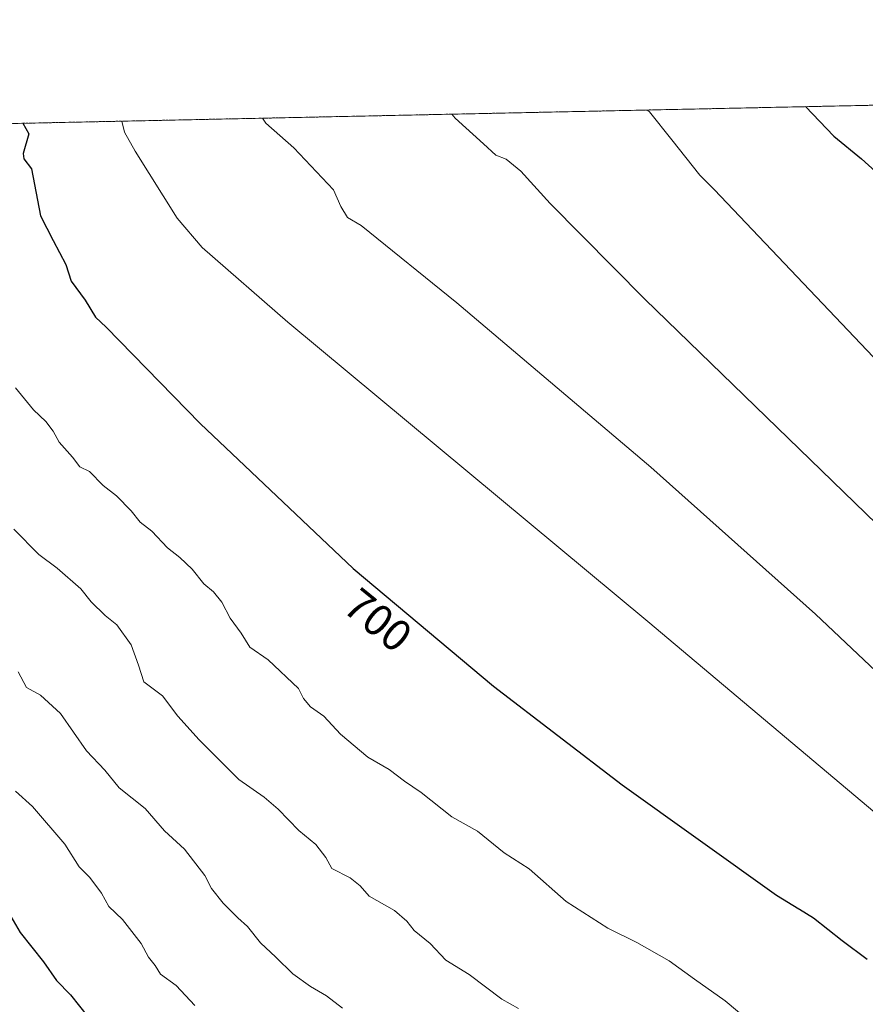
# Model space of a CAD drawing. Units: metres. Extents: x 645103 to 648581, y 4723013 to 4725399.
# Drawn here: x 647433 to 647623, y 4725178 to 4725399 of the extents above; entities that cross this region are included whole.
import ezdxf
from ezdxf.enums import TextEntityAlignment as Align

# ---------------------------------------------------------------- set-up
doc = ezdxf.new("R2010")
doc.units = ezdxf.units.M
doc.header["$MEASUREMENT"] = 0
doc.linetypes.add('TRAZOS', pattern=[0.75, 0.5, -0.25])
for name, color, linetype, lineweight in [('Arbolado forestal', 92, 'TRAZOS', 0), ('Arbolado forestal CxS', 92, 'Continuous', 0), ('Comarca CxS', 133, 'Continuous', 0), ('Comunidad Autónoma CxS', 142, 'Continuous', 0), ('Curva de nivel maestra', 36, 'Continuous', 30), ('Curva de nivel normal', 36, 'Continuous', 0), ('Espacio natural protegido CxS', 2, 'Continuous', 0), ('Municipio CxS', 142, 'Continuous', 0), ('Provincia CxS', 1, 'Continuous', 0), ('Rótulo de curva de nivel directora', 19, 'Continuous', 0)]:
    doc.layers.add(name, color=color, linetype=linetype, lineweight=lineweight)
doc.styles.add('Arial', font='txt', dxfattribs={"height": 0.2})

# ---------------------------------------------------------------- blocks, each defined once
blk = doc.blocks.new('*U165')
at = {"layer": 'Curva de nivel normal', "color": 36, "linetype": 'Continuous', "lineweight": 0}
blk.add_polyline3d([(647432.86, 4725252.36, 685), (647434.7, 4725248.86, 685), (647437.9, 4725247.08, 685), (647442.39, 4725243, 685), (647448.26, 4725234.57, 685), (647452.39, 4725230.2, 685), (647455.62, 4725226.24, 685), (647461.44, 4725221.6, 685), (647465.81, 4725216.6, 685), (647470.29, 4725212.46, 685), (647474.9, 4725206.52, 685), (647476.35, 4725203.64, 685), (647479, 4725200.31, 685), (647482.3, 4725196.98, 685), (647484.43, 4725195.07, 685), (647487.38, 4725191.35, 685), (647490.86, 4725188.16, 685), (647494.65, 4725184.43, 685), (647498.61, 4725181.52, 685), (647502.23, 4725179.48, 685), (647505.82, 4725176.65, 685)], dxfattribs=at)
blk = doc.blocks.new('*U169')
at = {"layer": 'Curva de nivel normal', "color": 36, "linetype": 'Continuous', "lineweight": 0}
for points in [[(647456.21, 4725376.27, 705), (647456.75, 4725373.77, 705), (647459.19, 4725369.53, 705), (647468.61, 4725354.47, 705), (647474.23, 4725347.82, 705), (647493.57, 4725331.03, 705), (647574.52, 4725263.67, 705), (647636.5, 4725211.54, 705)], [(647456.21, 4725376.27, 705)]]:
    blk.add_polyline3d(points, dxfattribs=at)
blk = doc.blocks.new('*U171')
at = {"layer": 'Curva de nivel normal', "color": 36, "linetype": 'Continuous', "lineweight": 0}
for points in [[(647574.45, 4725378.78, 720), (647574.91, 4725378.37, 720), (647579.96, 4725372.09, 720), (647586.28, 4725364.11, 720), (647589.5, 4725360.93, 720), (647695.62, 4725249.25, 720)], [(647574.45, 4725378.78, 720)]]:
    blk.add_polyline3d(points, dxfattribs=at)
blk = doc.blocks.new('*U173')
at = {"layer": 'Curva de nivel normal', "color": 36, "linetype": 'Continuous', "lineweight": 0}
for points in [[(647530.45, 4725377.85, 715), (647531.16, 4725376.95, 715), (647537.54, 4725371.19, 715), (647540.36, 4725368.62, 715), (647542.68, 4725367.72, 715), (647545.94, 4725365.05, 715), (647552.6, 4725357.72, 715), (647573.9, 4725336.22, 715), (647638.44, 4725273.62, 715)], [(647530.45, 4725377.85, 715)]]:
    blk.add_polyline3d(points, dxfattribs=at)
blk = doc.blocks.new('*U188')
at = {"layer": 'Curva de nivel normal', "color": 36, "linetype": 'Continuous', "lineweight": 0}
blk.add_polyline3d([(647431.86, 4725284.49, 690), (647437.5, 4725278.8, 690), (647441.6, 4725275.69, 690), (647446.93, 4725271.05, 690), (647449.3, 4725268.09, 690), (647452.4, 4725265.06, 690), (647455.05, 4725262.92, 690), (647458.29, 4725258.47, 690), (647459.93, 4725253.89, 690), (647461.16, 4725250.13, 690), (647465.31, 4725246.94, 690), (647468.79, 4725242.42, 690), (647473.61, 4725237.08, 690), (647482.52, 4725228.15, 690), (647488.23, 4725224.18, 690), (647491.34, 4725221.49, 690), (647496.01, 4725216.64, 690), (647499.86, 4725213.54, 690), (647502.07, 4725210.55, 690), (647503.47, 4725208.14, 690), (647507.56, 4725205.98, 690), (647509.79, 4725204.24, 690), (647511.88, 4725201.92, 690), (647517.51, 4725198.63, 690), (647520.34, 4725196.24, 690), (647521.97, 4725194.18, 690), (647525.57, 4725191.2, 690), (647529.07, 4725187.47, 690), (647534.37, 4725184.29, 690), (647541.67, 4725178.68, 690), (647545.43, 4725176.57, 690)], dxfattribs=at)
blk = doc.blocks.new('*U194')
at = {"layer": 'Curva de nivel normal', "color": 36, "linetype": 'Continuous', "lineweight": 0}
blk.add_polyline3d([(647432.28, 4725316.24, 695), (647436.34, 4725311.31, 695), (647439.07, 4725308.7, 695), (647440.71, 4725306.54, 695), (647442.11, 4725304.04, 695), (647445.1, 4725300.65, 695), (647446.73, 4725298.52, 695), (647448.92, 4725297.46, 695), (647452, 4725294.28, 695), (647455, 4725291.96, 695), (647458.3, 4725288.6, 695), (647460.33, 4725286.02, 695), (647462.96, 4725284.02, 695), (647466.46, 4725280.26, 695), (647469.25, 4725278.12, 695), (647472, 4725275.46, 695), (647474.63, 4725272.2, 695), (647476.81, 4725270.34, 695), (647478.66, 4725268.04, 695), (647480.53, 4725264.47, 695), (647483.04, 4725261.08, 695), (647484.97, 4725257.93, 695), (647489.12, 4725255.09, 695), (647495.92, 4725248.63, 695), (647497.04, 4725246.4, 695), (647498.66, 4725244.48, 695), (647501.67, 4725242.35, 695), (647505.39, 4725238.36, 695), (647511.52, 4725233.16, 695), (647516.33, 4725230.36, 695), (647519.79, 4725227.77, 695), (647523.55, 4725225.18, 695), (647530.41, 4725219.71, 695), (647536.19, 4725216.54, 695), (647542.24, 4725211.65, 695), (647547.84, 4725208, 695), (647556.21, 4725200.66, 695), (647565.55, 4725194.65, 695), (647572.1, 4725191.49, 695), (647579.39, 4725187.36, 695), (647585.05, 4725183.17, 695), (647591.98, 4725178.32, 695), (647597.07, 4725174.08, 695)], dxfattribs=at)
blk = doc.blocks.new('*U196')
at = {"layer": 'Curva de nivel normal', "color": 36, "linetype": 'Continuous', "lineweight": 0}
blk.add_polyline3d([(647432.27, 4725225.53, 680), (647436.06, 4725222.07, 680), (647443.38, 4725213.58, 680), (647446.56, 4725208.52, 680), (647449, 4725206.09, 680), (647451.61, 4725202.59, 680), (647453.27, 4725199.58, 680), (647456.31, 4725196.64, 680), (647460.54, 4725191.2, 680), (647462.21, 4725188.14, 680), (647463.72, 4725186.25, 680), (647464.91, 4725184.33, 680), (647468.42, 4725181.79, 680), (647472.65, 4725177.28, 680)], dxfattribs=at)
blk = doc.blocks.new('*U198')
at = {"layer": 'Curva de nivel normal', "color": 36, "linetype": 'Continuous', "lineweight": 0}
for points in [[(647487.86, 4725376.94, 710), (647488.61, 4725375.82, 710), (647494.9, 4725370.29, 710), (647503.85, 4725360.82, 710), (647505.44, 4725357.08, 710), (647506.94, 4725354.58, 710), (647510.06, 4725352.78, 710), (647531.54, 4725335.38, 710), (647575.23, 4725298.39, 710), (647612.31, 4725265.32, 710), (647655.8, 4725224.23, 710)], [(647487.86, 4725376.94, 710)]]:
    blk.add_polyline3d(points, dxfattribs=at)
blk = doc.blocks.new('*U209')
at = {"layer": 'Curva de nivel maestra', "color": 36, "linetype": 'Continuous', "lineweight": 30}
blk.add_polyline3d([(647430.65, 4725198.23, 675), (647433.31, 4725193.74, 675), (647438.54, 4725187.09, 675), (647441.45, 4725182.9, 675), (647444.62, 4725179.69, 675), (647448.72, 4725174.61, 675)], dxfattribs=at)
blk = doc.blocks.new('*U210')
at = {"layer": 'Curva de nivel maestra', "color": 36, "linetype": 'Continuous', "lineweight": 30}
for points in [[(647610.02, 4725379.54, 725), (647616.38, 4725372.87, 725), (647622.6, 4725367.82, 725), (647626.5, 4725364.3, 725)], [(647610.02, 4725379.54, 725)]]:
    blk.add_polyline3d(points, dxfattribs=at)
blk = doc.blocks.new('*U214')
at = {"layer": 'Curva de nivel maestra', "color": 36, "linetype": 'Continuous', "lineweight": 30}
for points in [[(647433.88, 4725375.8, 700), (647435.27, 4725373.44, 700), (647433.97, 4725369, 700), (647434.13, 4725367.77, 700), (647435.89, 4725365.53, 700), (647437.91, 4725354.95, 700), (647440.72, 4725349.39, 700), (647443.56, 4725344.02, 700), (647444.81, 4725340.29, 700), (647447.97, 4725336.02, 700), (647450.23, 4725332.19, 700), (647452.64, 4725329.94, 700), (647473.84, 4725308.27, 700), (647508.28, 4725275.59, 700), (647539.85, 4725249.14, 700), (647568.75, 4725226.97, 700), (647603.54, 4725202.1, 700), (647608.51, 4725199.03, 700), (647608.72, 4725198.94, 700), (647611.81, 4725196.98, 700), (647618.31, 4725191.9, 700), (647623.94, 4725187.74, 700)], [(647433.88, 4725375.8, 700)]]:
    blk.add_polyline3d(points, dxfattribs=at)

msp = doc.modelspace()

# ---------------------------------------------------------------- linework, layer by layer
at = {"layer": 'Arbolado forestal', "color": 92, "linetype": 'TRAZOS', "lineweight": 0}
msp.add_polyline3d([(646444.47, 4725354.79, 517.21), (646459.51, 4725355.11, 518.91), (646935.98, 4725365.23, 625.93), (647889.05, 4725385.46, 769.2)], dxfattribs=at)
at = {"layer": 'Arbolado forestal CxS', "color": 92, "linetype": 'Continuous', "lineweight": 0}
msp.add_polyline3d([(646444.47, 4725354.79, 517.21), (647889.05, 4725385.46, 769.2)], dxfattribs=at)
at = {"layer": 'Comarca CxS', "color": 133, "linetype": 'Continuous', "lineweight": 0}
msp.add_polyline3d([(648581.46, 4723085.7, 1215.46), (645165.63, 4723013.18, 900.71), (645117.16, 4725326.61, 469.54), (648531.85, 4725399.11, 493.96), (648581.46, 4723085.7, 1215.46)], close=True, dxfattribs=at)
msp.add_polyline3d([(648581.46, 4723085.7, 1215.46), (645165.63, 4723013.18, 900.71), (645117.16, 4725326.61, 469.54), (648531.85, 4725399.11, 493.96), (648581.46, 4723085.7, 1215.46)], close=True, dxfattribs=at)
at = {"layer": 'Comunidad Autónoma CxS', "color": 142, "linetype": 'Continuous', "lineweight": 0}
for points in [[(648581.46, 4723085.7, 1215.46), (645165.63, 4723013.18, 900.71), (645145.31, 4723982.89, 534.77), (645117.16, 4725326.61, 469.54), (648531.85, 4725399.11, 493.96), (648542.95, 4724881.28, 557.3), (648581.46, 4723085.7, 1215.46)], [(648581.46, 4723085.7, 1215.46), (645165.63, 4723013.18, 900.71), (645145.31, 4723982.89, 534.78), (645117.16, 4725326.61, 469.54), (648531.85, 4725399.11, 493.96), (648542.95, 4724881.28, 557.3), (648581.46, 4723085.7, 1215.46)]]:
    msp.add_polyline3d(points, close=True, dxfattribs=at)
at = {"layer": 'Espacio natural protegido CxS', "color": 2, "linetype": 'Continuous', "lineweight": 0}
for points in [[(646629.37, 4725358.72, 551.04), (648531.85, 4725399.11, 493.96), (648531.85, 4725399.11, 493.96), (648562.37, 4723975.7, 1048.85), (648581.46, 4723085.7, 1215.46)], [(646629.37, 4725358.72, 551.04), (648531.85, 4725399.11, 493.96), (648531.85, 4725399.11, 493.96), (648562.37, 4723975.7, 1048.85)], [(646629.37, 4725358.72, 551.04), (648531.85, 4725399.11, 493.96)], [(646629.37, 4725358.72, 551.04), (648531.85, 4725399.11, 493.96), (648531.85, 4725399.11, 493.96), (648562.37, 4723975.7, 1048.85), (648581.46, 4723085.7, 1215.46)], [(646629.37, 4725358.72, 551.04), (648531.85, 4725399.11, 493.96), (648531.85, 4725399.11, 493.96), (648562.37, 4723975.7, 1048.85)], [(646629.37, 4725358.72, 551.04), (648531.85, 4725399.11, 493.96)]]:
    msp.add_polyline3d(points, dxfattribs=at)
at = {"layer": 'Municipio CxS', "color": 142, "linetype": 'Continuous', "lineweight": 0}
msp.add_polyline3d([(645117.16, 4725326.61, 469.54), (648531.85, 4725399.11, 493.96)], dxfattribs=at)
msp.add_polyline3d([(645117.16, 4725326.61, 469.54), (648531.85, 4725399.11, 493.96)], dxfattribs=at)
at = {"layer": 'Provincia CxS', "color": 1, "linetype": 'Continuous', "lineweight": 0}
msp.add_polyline3d([(648581.46, 4723085.7, 1215.46), (645165.63, 4723013.18, 900.71), (645117.16, 4725326.61, 469.54), (646629.37, 4725358.72, 551.04), (648531.85, 4725399.11, 493.96), (648534.6, 4725270.66, 490.92), (648581.46, 4723085.7, 1215.46)], close=True, dxfattribs=at)
msp.add_polyline3d([(648581.46, 4723085.7, 1215.46), (645165.63, 4723013.18, 900.71), (645117.16, 4725326.61, 469.54), (646629.37, 4725358.72, 551.04), (648531.85, 4725399.11, 493.96), (648534.6, 4725270.66, 490.92), (648581.46, 4723085.7, 1215.46)], close=True, dxfattribs=at)

# ---------------------------------------------------------------- block references
at = {"layer": 'Curva de nivel maestra', "color": 36, "linetype": 'Continuous', "lineweight": 30}
for name in ['*U209', '*U214', '*U210']:
    msp.add_blockref(name, (0, 0), dxfattribs=at)
at = {"layer": 'Curva de nivel normal', "color": 36, "linetype": 'Continuous', "lineweight": 0}
for name in ['*U196', '*U165', '*U188', '*U194', '*U169', '*U198', '*U173', '*U171']:
    msp.add_blockref(name, (0, 0), dxfattribs=at)

# ---------------------------------------------------------------- texts
at = {"layer": 'Rótulo de curva de nivel directora', "color": 19, "linetype": 'Continuous', "lineweight": 0, "style": 'Arial'}
msp.add_text('700', height=7, rotation=-39.0594, dxfattribs=at).set_placement((647513.84, 4725264), align=Align.MIDDLE_CENTER)

doc.saveas('drawing.dxf')
